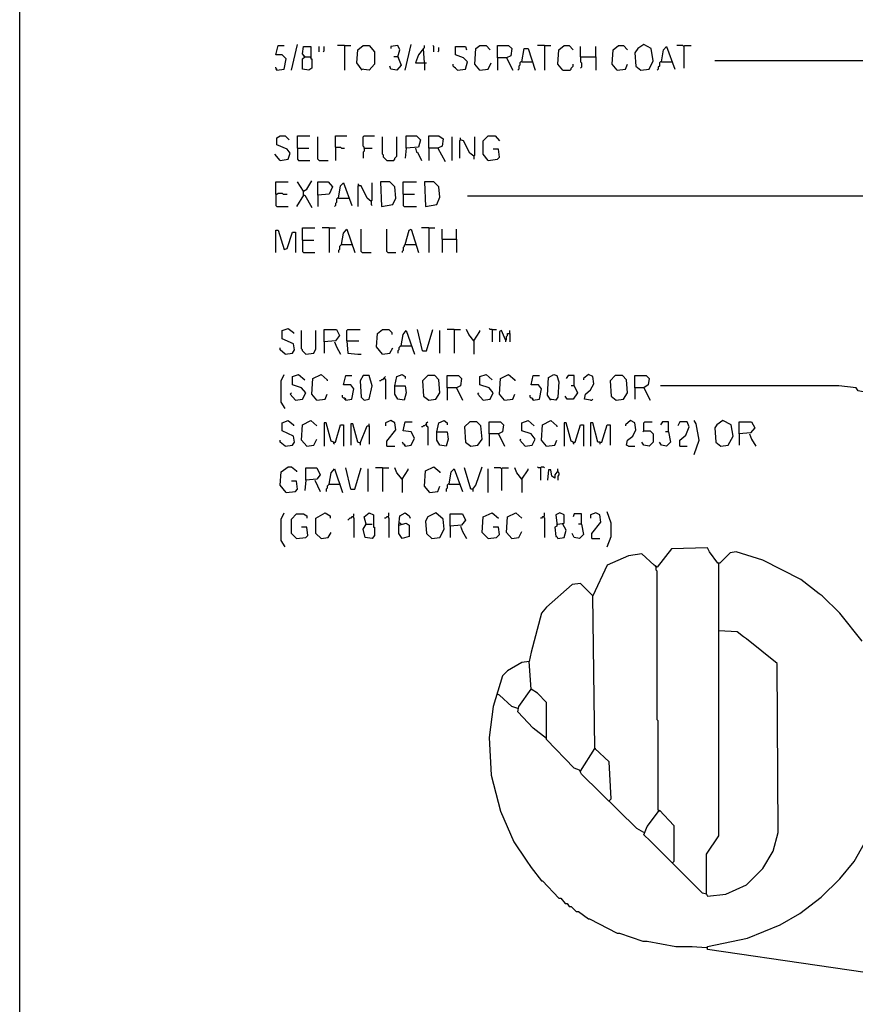
# Model space of a CAD drawing. Extents: x 0.16 to 7.56, y 0.46 to 9.88.
# Drawn here: x 0.16 to 2.63, y 4.06 to 6.97 of the extents above; entities that cross this region are included whole.
import ezdxf

# ---------------------------------------------------------------- set-up
doc = ezdxf.new("R2010")
doc.units = 0
doc.header["$MEASUREMENT"] = 0
doc.layers.add('PFV', color=7, linetype='Continuous')

msp = doc.modelspace()

# ---------------------------------------------------------------- linework, layer by layer
at = {"layer": 'PFV', "color": 0}
for points in [[(0.160606, 0.457576, 0), (0.160606, 9.884848, 0), (7.560606, 9.884848, 0), (7.563636, 0.457576, 0), (0.160606, 0.457576, 0)], [(0.963636, 6.824242, 0), (0.981818, 6.9, 0)], [(1.3, 6.824242, 0), (1.318182, 6.9, 0)], [(1.99697, 6.824242, 0), (2.021212, 6.827273, 0), (2.033333, 6.851515, 0), (2.027273, 6.887879, 0), (2.006061, 6.9, 0), (1.987879, 6.887879, 0), (1.978788, 6.875758, 0), (1.981818, 6.836364, 0), (1.99697, 6.824242, 0)], [(0.921212, 6.824242, 0), (0.942424, 6.827273, 0), (0.948485, 6.857576, 0), (0.936364, 6.869697, 0), (0.918182, 6.869697, 0), (0.924242, 6.89697, 0), (0.942424, 6.89697, 0)], [(1.00303, 6.863636, 0), (0.99697, 6.872727, 0), (1, 6.893939, 0), (1.021212, 6.893939, 0), (1.021212, 6.869697, 0), (1.021212, 6.857576, 0), (1.024242, 6.857576, 0), (1.024242, 6.830303, 0), (1.015152, 6.824242, 0), (0.99697, 6.827273, 0), (0.99697, 6.857576, 0), (1.00303, 6.863636, 0), (1.018182, 6.863636, 0)], [(1.045455, 6.878788, 0), (1.045455, 6.893939, 0)], [(1.057576, 6.878788, 0), (1.060606, 6.881818, 0), (1.060606, 6.893939, 0)], [(1.121212, 6.89697, 0), (1.1, 6.89697, 0)], [(1.121212, 6.89697, 0), (1.139394, 6.89697, 0)], [(1.121212, 6.89697, 0), (1.121212, 6.824242, 0)], [(1.172727, 6.824242, 0), (1.157576, 6.845455, 0), (1.160606, 6.884848, 0), (1.175758, 6.89697, 0), (1.193939, 6.89697, 0), (1.209091, 6.878788, 0), (1.209091, 6.842424, 0), (1.193939, 6.824242, 0), (1.169697, 6.827273, 0)], [(1.278788, 6.863636, 0), (1.284848, 6.884848, 0), (1.278788, 6.89697, 0), (1.257576, 6.893939, 0), (1.257576, 6.887879, 0)], [(1.357576, 6.845455, 0), (1.354545, 6.887879, 0), (1.339394, 6.869697, 0), (1.330303, 6.845455, 0), (1.363636, 6.845455, 0)], [(1.354545, 6.887879, 0), (1.357576, 6.890909, 0), (1.357576, 6.89697, 0)], [(1.384848, 6.878788, 0), (1.384848, 6.893939, 0), (1.381818, 6.89697, 0)], [(1.39697, 6.878788, 0), (1.4, 6.881818, 0), (1.4, 6.890909, 0)], [(1.454545, 6.824242, 0), (1.478788, 6.827273, 0), (1.484848, 6.848485, 0), (1.472727, 6.860606, 0), (1.448485, 6.869697, 0), (1.448485, 6.893939, 0), (1.478788, 6.893939, 0), (1.481818, 6.884848, 0)], [(1.521212, 6.824242, 0), (1.506061, 6.842424, 0), (1.509091, 6.887879, 0), (1.521212, 6.89697, 0), (1.539394, 6.89697, 0), (1.551515, 6.884848, 0)], [(1.572727, 6.860606, 0), (1.572727, 6.89697, 0), (1.606061, 6.89697, 0), (1.615152, 6.887879, 0), (1.612121, 6.866667, 0), (1.6, 6.860606, 0), (1.572727, 6.860606, 0), (1.572727, 6.824242, 0)], [(1.645455, 6.848485, 0), (1.651515, 6.887879, 0), (1.663636, 6.887879, 0), (1.684848, 6.824242, 0)], [(1.712121, 6.89697, 0), (1.690909, 6.89697, 0)], [(1.712121, 6.89697, 0), (1.730303, 6.89697, 0)], [(1.712121, 6.89697, 0), (1.712121, 6.824242, 0)], [(1.766667, 6.824242, 0), (1.751515, 6.842424, 0), (1.754545, 6.884848, 0), (1.769697, 6.89697, 0), (1.784848, 6.89697, 0), (1.79697, 6.884848, 0)], [(1.818182, 6.863636, 0), (1.818182, 6.893939, 0)], [(1.863636, 6.863636, 0), (1.863636, 6.893939, 0)], [(1.927273, 6.824242, 0), (1.912121, 6.842424, 0), (1.915152, 6.884848, 0), (1.930303, 6.89697, 0), (1.945455, 6.89697, 0), (1.957576, 6.884848, 0)], [(2.057576, 6.848485, 0), (2.063636, 6.884848, 0), (2.072727, 6.893939, 0), (2.09697, 6.827273, 0)], [(2.124242, 6.893939, 0), (2.121212, 6.89697, 0), (2.10303, 6.89697, 0)], [(2.124242, 6.893939, 0), (2.127273, 6.89697, 0), (2.145455, 6.89697, 0)], [(2.124242, 6.893939, 0), (2.124242, 6.830303, 0)], [(1.00303, 6.863636, 0), (1, 6.866667, 0)], [(1.018182, 6.863636, 0), (1.021212, 6.860606, 0)], [(1.278788, 6.863636, 0), (1.287879, 6.839394, 0), (1.275758, 6.824242, 0), (1.257576, 6.827273, 0), (1.254545, 6.836364, 0)], [(1.278788, 6.863636, 0), (1.266667, 6.863636, 0)], [(1.278788, 6.863636, 0), (1.281818, 6.860606, 0)], [(1.357576, 6.845455, 0), (1.357576, 6.824242, 0)], [(1.454545, 6.824242, 0), (1.451515, 6.827273, 0), (1.448485, 6.830303, 0), (1.445455, 6.833333, 0), (1.442424, 6.836364, 0), (1.442424, 6.842424, 0)], [(1.521212, 6.824242, 0), (1.545455, 6.827273, 0), (1.554545, 6.845455, 0)], [(1.6, 6.860606, 0), (1.618182, 6.824242, 0)], [(1.645455, 6.848485, 0), (1.642424, 6.848485, 0), (1.639394, 6.845455, 0), (1.639394, 6.839394, 0), (1.636364, 6.836364, 0), (1.636364, 6.827273, 0), (1.633333, 6.824242, 0)], [(1.645455, 6.848485, 0), (1.675758, 6.848485, 0)], [(1.766667, 6.824242, 0), (1.787879, 6.824242, 0), (1.790909, 6.827273, 0), (1.790909, 6.830303, 0), (1.793939, 6.833333, 0), (1.79697, 6.836364, 0), (1.79697, 6.842424, 0)], [(1.818182, 6.863636, 0), (1.863636, 6.863636, 0), (1.863636, 6.824242, 0)], [(1.818182, 6.863636, 0), (1.818182, 6.848485, 0), (1.821212, 6.845455, 0), (1.821212, 6.833333, 0), (1.818182, 6.830303, 0)], [(1.927273, 6.824242, 0), (1.951515, 6.827273, 0), (1.957576, 6.842424, 0)], [(2.057576, 6.848485, 0), (2.054545, 6.848485, 0), (2.051515, 6.845455, 0), (2.051515, 6.836364, 0), (2.048485, 6.833333, 0), (2.048485, 6.827273, 0), (2.045455, 6.824242, 0)], [(2.057576, 6.848485, 0), (2.087879, 6.848485, 0)], [(2.957576, 6.851515, 0), (2.215152, 6.851515, 0)], [(0.921212, 6.824242, 0), (0.921212, 6.827273, 0), (0.918182, 6.830303, 0), (0.918182, 6.833333, 0)], [(0.921212, 6.824242, 0), (0.918182, 6.827273, 0)], [(0.930303, 6.557576, 0), (0.954545, 6.560606, 0), (0.960606, 6.578788, 0), (0.951515, 6.590909, 0), (0.921212, 6.60303, 0), (0.921212, 6.624242, 0), (0.930303, 6.630303, 0), (0.945455, 6.630303, 0), (0.957576, 6.618182, 0)], [(0.981818, 6.593939, 0), (0.981818, 6.630303, 0), (1.018182, 6.630303, 0)], [(1.045455, 6.557576, 0), (1.042424, 6.560606, 0), (1.042424, 6.627273, 0)], [(1.093939, 6.59697, 0), (1.093939, 6.630303, 0), (1.127273, 6.630303, 0)], [(1.178788, 6.593939, 0), (1.178788, 6.59697, 0), (1.175758, 6.6, 0), (1.175758, 6.627273, 0), (1.178788, 6.630303, 0), (1.209091, 6.630303, 0)], [(1.245455, 6.557576, 0), (1.242424, 6.560606, 0), (1.239394, 6.563636, 0), (1.236364, 6.566667, 0), (1.236364, 6.572727, 0), (1.233333, 6.575758, 0), (1.233333, 6.627273, 0)], [(1.245455, 6.557576, 0), (1.266667, 6.557576, 0), (1.269697, 6.560606, 0), (1.269697, 6.563636, 0), (1.272727, 6.566667, 0), (1.275758, 6.569697, 0), (1.275758, 6.627273, 0)], [(1.30303, 6.593939, 0), (1.30303, 6.630303, 0), (1.333333, 6.630303, 0), (1.345455, 6.618182, 0), (1.339394, 6.59697, 0), (1.30303, 6.593939, 0), (1.3, 6.563636, 0)], [(1.369697, 6.593939, 0), (1.369697, 6.630303, 0), (1.4, 6.630303, 0), (1.412121, 6.621212, 0), (1.409091, 6.6, 0), (1.39697, 6.593939, 0), (1.369697, 6.593939, 0), (1.369697, 6.557576, 0)], [(1.439394, 6.557576, 0), (1.439394, 6.627273, 0)], [(1.463636, 6.618182, 0), (1.460606, 6.615152, 0), (1.460606, 6.563636, 0)], [(1.50303, 6.569697, 0), (1.490909, 6.578788, 0), (1.472727, 6.615152, 0), (1.463636, 6.618182, 0), (1.463636, 6.624242, 0)], [(1.463636, 6.618182, 0), (1.466667, 6.618182, 0)], [(1.50303, 6.569697, 0), (1.506061, 6.572727, 0), (1.506061, 6.627273, 0)], [(1.545455, 6.557576, 0), (1.530303, 6.575758, 0), (1.530303, 6.615152, 0), (1.545455, 6.630303, 0), (1.566667, 6.630303, 0), (1.578788, 6.615152, 0)], [(0.981818, 6.593939, 0), (1.015152, 6.593939, 0)], [(0.981818, 6.593939, 0), (0.981818, 6.560606, 0), (0.984848, 6.557576, 0), (1.018182, 6.557576, 0)], [(1.093939, 6.59697, 0), (1.109091, 6.59697, 0), (1.112121, 6.593939, 0), (1.121212, 6.593939, 0)], [(1.093939, 6.59697, 0), (1.093939, 6.557576, 0)], [(1.178788, 6.593939, 0), (1.178788, 6.584848, 0), (1.175758, 6.581818, 0), (1.175758, 6.563636, 0)], [(1.178788, 6.593939, 0), (1.20303, 6.593939, 0)], [(1.330303, 6.593939, 0), (1.333333, 6.581818, 0), (1.336364, 6.581818, 0), (1.348485, 6.557576, 0)], [(1.39697, 6.593939, 0), (1.418182, 6.554545, 0)], [(1.545455, 6.557576, 0), (1.572727, 6.560606, 0), (1.578788, 6.566667, 0), (1.575758, 6.590909, 0), (1.560606, 6.590909, 0)], [(0.930303, 6.557576, 0), (0.915152, 6.575758, 0)], [(1.045455, 6.557576, 0), (1.072727, 6.557576, 0)], [(1.50303, 6.569697, 0), (1.50303, 6.560606, 0)], [(0.918182, 6.457576, 0), (0.918182, 6.493939, 0), (0.954545, 6.493939, 0)], [(1, 6.466667, 0), (0.981818, 6.493939, 0)], [(1, 6.454545, 0), (1, 6.466667, 0), (1.009091, 6.472727, 0), (1.024242, 6.49697, 0)], [(1.042424, 6.454545, 0), (1.042424, 6.493939, 0), (1.072727, 6.493939, 0), (1.084848, 6.478788, 0), (1.075758, 6.457576, 0), (1.042424, 6.454545, 0), (1.042424, 6.421212, 0)], [(1.230303, 6.421212, 0), (1.263636, 6.427273, 0), (1.272727, 6.445455, 0), (1.269697, 6.478788, 0), (1.254545, 6.493939, 0), (1.227273, 6.493939, 0), (1.230303, 6.421212, 0)], [(1.293939, 6.457576, 0), (1.293939, 6.493939, 0), (1.333333, 6.493939, 0)], [(1.360606, 6.421212, 0), (1.393939, 6.427273, 0), (1.40303, 6.448485, 0), (1.4, 6.478788, 0), (1.384848, 6.493939, 0), (1.357576, 6.493939, 0), (1.360606, 6.421212, 0)], [(1.10303, 6.445455, 0), (1.109091, 6.481818, 0), (1.118182, 6.490909, 0), (1.142424, 6.424242, 0)], [(1.163636, 6.481818, 0), (1.163636, 6.484848, 0), (1.160606, 6.487879, 0)], [(1.2, 6.436364, 0), (1.187879, 6.445455, 0), (1.169697, 6.481818, 0), (1.160606, 6.481818, 0), (1.160606, 6.421212, 0)], [(1.2, 6.436364, 0), (1.20303, 6.439394, 0), (1.20303, 6.490909, 0)], [(0.918182, 6.457576, 0), (0.921212, 6.457576, 0), (0.924242, 6.460606, 0), (0.936364, 6.460606, 0), (0.939394, 6.457576, 0), (0.951515, 6.457576, 0)], [(0.918182, 6.457576, 0), (0.918182, 6.424242, 0), (0.921212, 6.421212, 0), (0.954545, 6.421212, 0)], [(1, 6.454545, 0), (0.978788, 6.421212, 0)], [(1, 6.454545, 0), (1.00303, 6.454545, 0), (1.024242, 6.418182, 0)], [(1.10303, 6.445455, 0), (1.1, 6.445455, 0), (1.09697, 6.442424, 0), (1.09697, 6.433333, 0), (1.093939, 6.430303, 0), (1.093939, 6.424242, 0), (1.090909, 6.421212, 0)], [(1.10303, 6.445455, 0), (1.133333, 6.445455, 0)], [(1.2, 6.436364, 0), (1.2, 6.427273, 0), (1.20303, 6.424242, 0)], [(1.293939, 6.457576, 0), (1.327273, 6.457576, 0)], [(1.293939, 6.457576, 0), (1.293939, 6.424242, 0), (1.29697, 6.421212, 0), (1.333333, 6.421212, 0)], [(2.942424, 6.451515, 0), (1.484848, 6.451515, 0)], [(0.918182, 6.284848, 0), (0.918182, 6.351515, 0), (0.924242, 6.351515, 0), (0.942424, 6.293939, 0), (0.951515, 6.29697, 0), (0.966667, 6.345455, 0), (0.975758, 6.345455, 0), (0.975758, 6.284848, 0)], [(0.99697, 6.321212, 0), (0.99697, 6.357576, 0), (1.033333, 6.357576, 0)], [(1.075758, 6.357576, 0), (1.054545, 6.357576, 0)], [(1.075758, 6.357576, 0), (1.093939, 6.357576, 0)], [(1.075758, 6.357576, 0), (1.075758, 6.284848, 0)], [(1.112121, 6.309091, 0), (1.118182, 6.342424, 0), (1.127273, 6.354545, 0), (1.151515, 6.284848, 0)], [(1.172727, 6.284848, 0), (1.169697, 6.287879, 0), (1.169697, 6.354545, 0)], [(1.248485, 6.284848, 0), (1.245455, 6.287879, 0), (1.245455, 6.354545, 0)], [(1.3, 6.309091, 0), (1.312121, 6.351515, 0), (1.318182, 6.354545, 0), (1.339394, 6.284848, 0)], [(1.369697, 6.357576, 0), (1.348485, 6.357576, 0)], [(1.369697, 6.357576, 0), (1.387879, 6.357576, 0)], [(1.369697, 6.357576, 0), (1.369697, 6.284848, 0)], [(1.409091, 6.324242, 0), (1.409091, 6.354545, 0)], [(1.451515, 6.324242, 0), (1.451515, 6.354545, 0)], [(0.99697, 6.321212, 0), (1.030303, 6.321212, 0)], [(0.99697, 6.321212, 0), (0.99697, 6.287879, 0), (1, 6.284848, 0), (1.033333, 6.284848, 0)], [(1.409091, 6.324242, 0), (1.451515, 6.324242, 0), (1.451515, 6.284848, 0)], [(1.409091, 6.324242, 0), (1.409091, 6.284848, 0)], [(1.112121, 6.309091, 0), (1.109091, 6.306061, 0), (1.106061, 6.30303, 0), (1.106061, 6.293939, 0), (1.10303, 6.290909, 0), (1.10303, 6.284848, 0)], [(1.112121, 6.309091, 0), (1.142424, 6.309091, 0)], [(1.142424, 6.309091, 0), (1.145455, 6.309091, 0)], [(1.3, 6.309091, 0), (1.29697, 6.306061, 0), (1.29697, 6.30303, 0), (1.293939, 6.3, 0), (1.293939, 6.290909, 0), (1.290909, 6.287879, 0), (1.290909, 6.284848, 0)], [(1.3, 6.309091, 0), (1.330303, 6.309091, 0)], [(1.330303, 6.309091, 0), (1.333333, 6.309091, 0)], [(1.172727, 6.284848, 0), (1.2, 6.284848, 0)], [(1.248485, 6.284848, 0), (1.272727, 6.284848, 0)], [(0.945455, 5.984848, 0), (0.966667, 5.987879, 0), (0.972727, 5.99697, 0), (0.969697, 6.015152, 0), (0.936364, 6.030303, 0), (0.936364, 6.054545, 0), (0.954545, 6.060606, 0), (0.969697, 6.048485, 0), (0.969697, 6.045455, 0)], [(1.060606, 6.021212, 0), (1.060606, 6.057576, 0), (1.09697, 6.057576, 0), (1.106061, 6.039394, 0), (1.093939, 6.024242, 0), (1.060606, 6.021212, 0), (1.060606, 5.987879, 0)], [(1.127273, 6.024242, 0), (1.127273, 6.054545, 0), (1.130303, 6.057576, 0), (1.166667, 6.057576, 0)], [(1.233333, 5.984848, 0), (1.215152, 6.006061, 0), (1.218182, 6.045455, 0), (1.233333, 6.057576, 0), (1.251515, 6.057576, 0), (1.260606, 6.048485, 0), (1.260606, 6.042424, 0)], [(1.351515, 5.993939, 0), (1.336364, 6.057576, 0)], [(1.351515, 5.993939, 0), (1.363636, 5.993939, 0), (1.381818, 6.057576, 0)], [(1.445455, 6.057576, 0), (1.424242, 6.057576, 0)], [(1.445455, 6.057576, 0), (1.463636, 6.057576, 0)], [(1.445455, 6.057576, 0), (1.445455, 5.987879, 0)], [(1.50303, 6.024242, 0), (1.487879, 6.042424, 0), (1.481818, 6.057576, 0)], [(1.557576, 6.057576, 0), (1.551515, 6.057576, 0), (1.548485, 6.060606, 0)], [(1.557576, 6.057576, 0), (1.569697, 6.057576, 0)], [(1.557576, 6.057576, 0), (1.557576, 6.021212, 0)], [(1.006061, 5.984848, 0), (1.00303, 5.987879, 0), (1, 5.990909, 0), (0.99697, 5.993939, 0), (0.99697, 5.99697, 0), (0.993939, 6, 0), (0.993939, 6.054545, 0)], [(1.006061, 5.984848, 0), (1.030303, 5.987879, 0), (1.036364, 6, 0), (1.036364, 6.054545, 0)], [(1.287879, 6.009091, 0), (1.293939, 6.042424, 0), (1.30303, 6.054545, 0), (1.327273, 5.984848, 0)], [(1.40303, 5.987879, 0), (1.40303, 6.054545, 0)], [(1.50303, 6.024242, 0), (1.521212, 6.051515, 0), (1.521212, 6.054545, 0)], [(1.59697, 6.027273, 0), (1.584848, 6.054545, 0), (1.578788, 6.051515, 0), (1.578788, 6.021212, 0)], [(1.59697, 6.027273, 0), (1.6, 6.027273, 0), (1.6, 6.036364, 0), (1.60303, 6.039394, 0), (1.60303, 6.045455, 0), (1.609091, 6.045455, 0), (1.609091, 6.021212, 0)], [(1.59697, 6.027273, 0), (1.59697, 6.021212, 0)], [(1.609091, 6.045455, 0), (1.609091, 6.054545, 0)], [(0.945455, 5.984848, 0), (0.930303, 5.99697, 0), (0.930303, 6.00303, 0)], [(1.090909, 6.021212, 0), (1.09697, 6.006061, 0), (1.109091, 5.984848, 0)], [(1.127273, 6.024242, 0), (1.163636, 6.024242, 0)], [(1.127273, 6.024242, 0), (1.130303, 5.987879, 0), (1.160606, 5.984848, 0), (1.169697, 5.984848, 0)], [(1.233333, 5.984848, 0), (1.254545, 5.987879, 0), (1.263636, 6.00303, 0)], [(1.287879, 6.009091, 0), (1.284848, 6.006061, 0), (1.281818, 6.00303, 0), (1.281818, 5.99697, 0), (1.278788, 5.993939, 0), (1.278788, 5.987879, 0)], [(1.287879, 6.009091, 0), (1.318182, 6.009091, 0)], [(1.318182, 6.009091, 0), (1.321212, 6.009091, 0)], [(1.50303, 6.024242, 0), (1.50303, 5.984848, 0)], [(0.945455, 5.824242, 0), (0.933333, 5.842424, 0), (0.933333, 5.906061, 0), (0.942424, 5.924242, 0)], [(0.975758, 5.848485, 0), (0.99697, 5.851515, 0), (1.006061, 5.869697, 0), (0.993939, 5.884848, 0), (0.966667, 5.893939, 0), (0.966667, 5.918182, 0), (0.984848, 5.924242, 0), (1.00303, 5.909091, 0)], [(1.039394, 5.848485, 0), (1.024242, 5.866667, 0), (1.027273, 5.912121, 0), (1.051515, 5.924242, 0), (1.069697, 5.909091, 0), (1.069697, 5.906061, 0)], [(1.124242, 5.848485, 0), (1.142424, 5.851515, 0), (1.148485, 5.881818, 0), (1.139394, 5.893939, 0), (1.118182, 5.893939, 0), (1.124242, 5.921212, 0), (1.142424, 5.921212, 0)], [(1.178788, 5.848485, 0), (1.193939, 5.851515, 0), (1.20303, 5.890909, 0), (1.193939, 5.921212, 0), (1.175758, 5.921212, 0), (1.166667, 5.906061, 0), (1.169697, 5.857576, 0), (1.178788, 5.848485, 0)], [(1.239394, 5.912121, 0), (1.236364, 5.912121, 0), (1.233333, 5.909091, 0), (1.230303, 5.909091, 0), (1.227273, 5.906061, 0), (1.224242, 5.906061, 0)], [(1.239394, 5.912121, 0), (1.239394, 5.915152, 0), (1.242424, 5.918182, 0)], [(1.239394, 5.912121, 0), (1.242424, 5.909091, 0), (1.242424, 5.851515, 0)], [(1.269697, 5.890909, 0), (1.275758, 5.918182, 0), (1.290909, 5.924242, 0), (1.3, 5.918182, 0), (1.3, 5.912121, 0)], [(1.369697, 5.848485, 0), (1.390909, 5.851515, 0), (1.40303, 5.869697, 0), (1.4, 5.909091, 0), (1.387879, 5.921212, 0), (1.366667, 5.921212, 0), (1.351515, 5.906061, 0), (1.354545, 5.860606, 0), (1.369697, 5.848485, 0)], [(1.424242, 5.884848, 0), (1.424242, 5.921212, 0), (1.457576, 5.921212, 0), (1.466667, 5.912121, 0), (1.463636, 5.890909, 0), (1.451515, 5.884848, 0), (1.424242, 5.884848, 0), (1.424242, 5.848485, 0)], [(1.530303, 5.848485, 0), (1.551515, 5.851515, 0), (1.560606, 5.869697, 0), (1.548485, 5.884848, 0), (1.521212, 5.893939, 0), (1.521212, 5.918182, 0), (1.539394, 5.924242, 0), (1.557576, 5.909091, 0)], [(1.593939, 5.848485, 0), (1.578788, 5.866667, 0), (1.581818, 5.912121, 0), (1.606061, 5.924242, 0), (1.624242, 5.909091, 0), (1.624242, 5.906061, 0)], [(1.678788, 5.848485, 0), (1.69697, 5.851515, 0), (1.70303, 5.881818, 0), (1.693939, 5.893939, 0), (1.672727, 5.893939, 0), (1.678788, 5.921212, 0), (1.69697, 5.921212, 0)], [(1.730303, 5.848485, 0), (1.721212, 5.863636, 0), (1.724242, 5.915152, 0), (1.739394, 5.924242, 0), (1.748485, 5.921212, 0), (1.754545, 5.90303, 0), (1.751515, 5.857576, 0), (1.745455, 5.848485, 0), (1.727273, 5.851515, 0)], [(1.8, 5.890909, 0), (1.8, 5.921212, 0), (1.781818, 5.921212, 0), (1.775758, 5.912121, 0)], [(1.848485, 5.848485, 0), (1.830303, 5.851515, 0), (1.833333, 5.866667, 0), (1.848485, 5.878788, 0), (1.857576, 5.89697, 0), (1.854545, 5.918182, 0), (1.842424, 5.924242, 0), (1.827273, 5.912121, 0), (1.827273, 5.909091, 0)], [(1.924242, 5.848485, 0), (1.945455, 5.851515, 0), (1.957576, 5.869697, 0), (1.954545, 5.909091, 0), (1.942424, 5.921212, 0), (1.921212, 5.921212, 0), (1.906061, 5.906061, 0), (1.909091, 5.860606, 0), (1.924242, 5.848485, 0)], [(1.978788, 5.884848, 0), (1.978788, 5.921212, 0), (2.012121, 5.921212, 0), (2.021212, 5.912121, 0), (2.018182, 5.893939, 0), (2.006061, 5.884848, 0), (1.978788, 5.884848, 0), (1.978788, 5.851515, 0)], [(1.269697, 5.890909, 0), (1.3, 5.890909, 0), (1.30303, 5.869697, 0), (1.29697, 5.848485, 0), (1.278788, 5.851515, 0), (1.269697, 5.866667, 0), (1.269697, 5.890909, 0)], [(1.451515, 5.884848, 0), (1.469697, 5.848485, 0)], [(1.8, 5.890909, 0), (1.809091, 5.869697, 0), (1.79697, 5.851515, 0), (1.778788, 5.851515, 0), (1.772727, 5.860606, 0)], [(1.8, 5.890909, 0), (1.790909, 5.890909, 0)], [(2.006061, 5.884848, 0), (2.024242, 5.848485, 0)], [(2.948485, 5.815152, 0), (2.639394, 5.875758, 0), (2.633333, 5.884848, 0), (2.581818, 5.890909, 0), (2.054545, 5.890909, 0)], [(0.975758, 5.848485, 0), (0.960606, 5.866667, 0), (0.963636, 5.869697, 0)], [(1.039394, 5.848485, 0), (1.063636, 5.851515, 0), (1.069697, 5.866667, 0)], [(1.124242, 5.848485, 0), (1.124242, 5.851515, 0), (1.121212, 5.854545, 0), (1.118182, 5.854545, 0), (1.115152, 5.857576, 0), (1.115152, 5.863636, 0)], [(1.530303, 5.848485, 0), (1.515152, 5.866667, 0), (1.518182, 5.869697, 0)], [(1.593939, 5.848485, 0), (1.618182, 5.851515, 0), (1.624242, 5.866667, 0)], [(1.678788, 5.848485, 0), (1.678788, 5.851515, 0), (1.675758, 5.854545, 0), (1.672727, 5.854545, 0), (1.669697, 5.857576, 0), (1.669697, 5.863636, 0)], [(1.124242, 5.848485, 0), (1.121212, 5.851515, 0)], [(1.678788, 5.848485, 0), (1.675758, 5.851515, 0)], [(1.848485, 5.848485, 0), (1.851515, 5.848485, 0), (1.854545, 5.851515, 0)], [(0.945455, 5.712121, 0), (0.966667, 5.715152, 0), (0.972727, 5.724242, 0), (0.969697, 5.742424, 0), (0.936364, 5.757576, 0), (0.936364, 5.781818, 0), (0.954545, 5.787879, 0), (0.969697, 5.775758, 0), (0.969697, 5.772727, 0)], [(1.009091, 5.712121, 0), (0.993939, 5.730303, 0), (0.99697, 5.775758, 0), (1.021212, 5.787879, 0), (1.039394, 5.772727, 0)], [(1.087879, 5.724242, 0), (1.081818, 5.727273, 0), (1.066667, 5.781818, 0), (1.060606, 5.781818, 0), (1.060606, 5.712121, 0)], [(1.087879, 5.724242, 0), (1.093939, 5.724242, 0), (1.109091, 5.775758, 0), (1.118182, 5.775758, 0), (1.118182, 5.712121, 0)], [(1.166667, 5.721212, 0), (1.160606, 5.724242, 0), (1.145455, 5.778788, 0), (1.139394, 5.778788, 0), (1.139394, 5.715152, 0)], [(1.166667, 5.721212, 0), (1.187879, 5.772727, 0), (1.193939, 5.772727, 0), (1.193939, 5.718182, 0)], [(1.193939, 5.772727, 0), (1.193939, 5.778788, 0)], [(1.245455, 5.712121, 0), (1.245455, 5.727273, 0), (1.272727, 5.760606, 0), (1.269697, 5.781818, 0), (1.257576, 5.787879, 0), (1.242424, 5.781818, 0), (1.242424, 5.772727, 0)], [(1.3, 5.712121, 0), (1.318182, 5.715152, 0), (1.327273, 5.736364, 0), (1.318182, 5.754545, 0), (1.293939, 5.757576, 0), (1.3, 5.784848, 0), (1.321212, 5.784848, 0)], [(1.363636, 5.775758, 0), (1.360606, 5.775758, 0), (1.357576, 5.772727, 0), (1.354545, 5.772727, 0), (1.351515, 5.769697, 0), (1.348485, 5.769697, 0)], [(1.363636, 5.775758, 0), (1.363636, 5.781818, 0), (1.366667, 5.784848, 0)], [(1.363636, 5.775758, 0), (1.363636, 5.772727, 0), (1.366667, 5.769697, 0), (1.366667, 5.715152, 0)], [(1.393939, 5.754545, 0), (1.4, 5.781818, 0), (1.415152, 5.787879, 0), (1.424242, 5.781818, 0), (1.424242, 5.775758, 0)], [(1.493939, 5.712121, 0), (1.515152, 5.715152, 0), (1.527273, 5.733333, 0), (1.524242, 5.772727, 0), (1.512121, 5.784848, 0), (1.490909, 5.784848, 0), (1.475758, 5.769697, 0), (1.478788, 5.724242, 0), (1.493939, 5.712121, 0)], [(1.548485, 5.748485, 0), (1.548485, 5.784848, 0), (1.581818, 5.784848, 0), (1.590909, 5.775758, 0), (1.587879, 5.754545, 0), (1.575758, 5.748485, 0), (1.548485, 5.748485, 0), (1.548485, 5.712121, 0)], [(1.654545, 5.712121, 0), (1.675758, 5.715152, 0), (1.684848, 5.733333, 0), (1.672727, 5.748485, 0), (1.645455, 5.757576, 0), (1.645455, 5.781818, 0), (1.663636, 5.787879, 0), (1.681818, 5.772727, 0)], [(1.718182, 5.712121, 0), (1.70303, 5.730303, 0), (1.706061, 5.775758, 0), (1.730303, 5.787879, 0), (1.748485, 5.772727, 0), (1.748485, 5.769697, 0)], [(1.79697, 5.724242, 0), (1.790909, 5.727273, 0), (1.775758, 5.781818, 0), (1.769697, 5.781818, 0), (1.769697, 5.712121, 0)], [(1.79697, 5.724242, 0), (1.80303, 5.724242, 0), (1.818182, 5.775758, 0), (1.827273, 5.775758, 0), (1.827273, 5.712121, 0)], [(1.875758, 5.724242, 0), (1.869697, 5.724242, 0), (1.854545, 5.781818, 0), (1.848485, 5.781818, 0), (1.848485, 5.712121, 0)], [(1.875758, 5.724242, 0), (1.881818, 5.724242, 0), (1.89697, 5.775758, 0), (1.906061, 5.775758, 0), (1.906061, 5.715152, 0)], [(1.960606, 5.712121, 0), (1.954545, 5.715152, 0), (1.957576, 5.730303, 0), (1.972727, 5.742424, 0), (1.981818, 5.760606, 0), (1.978788, 5.781818, 0), (1.966667, 5.787879, 0), (1.951515, 5.775758, 0), (1.951515, 5.772727, 0)], [(2.006061, 5.757576, 0), (2.006061, 5.781818, 0), (2.009091, 5.784848, 0), (2.030303, 5.784848, 0)], [(2.078788, 5.754545, 0), (2.078788, 5.784848, 0), (2.060606, 5.784848, 0), (2.054545, 5.775758, 0)], [(2.112121, 5.712121, 0), (2.112121, 5.730303, 0), (2.130303, 5.745455, 0), (2.139394, 5.769697, 0), (2.133333, 5.784848, 0), (2.112121, 5.784848, 0), (2.106061, 5.772727, 0)], [(2.154545, 5.687879, 0), (2.169697, 5.730303, 0), (2.160606, 5.778788, 0), (2.154545, 5.787879, 0)], [(2.233333, 5.712121, 0), (2.254545, 5.715152, 0), (2.269697, 5.742424, 0), (2.263636, 5.775758, 0), (2.239394, 5.787879, 0), (2.221212, 5.775758, 0), (2.215152, 5.766667, 0), (2.218182, 5.724242, 0), (2.233333, 5.712121, 0)], [(2.287879, 5.748485, 0), (2.287879, 5.784848, 0), (2.324242, 5.784848, 0), (2.333333, 5.766667, 0), (2.321212, 5.751515, 0), (2.287879, 5.748485, 0), (2.287879, 5.715152, 0)], [(1.393939, 5.754545, 0), (1.424242, 5.754545, 0), (1.427273, 5.733333, 0), (1.421212, 5.712121, 0), (1.40303, 5.715152, 0), (1.393939, 5.730303, 0), (1.393939, 5.754545, 0)], [(1.575758, 5.748485, 0), (1.593939, 5.712121, 0)], [(2.006061, 5.757576, 0), (2.024242, 5.757576, 0), (2.033333, 5.748485, 0), (2.033333, 5.724242, 0), (2.021212, 5.712121, 0), (2.006061, 5.715152, 0), (2, 5.724242, 0)], [(2.006061, 5.757576, 0), (2.00303, 5.754545, 0)], [(2.078788, 5.754545, 0), (2.084848, 5.724242, 0), (2.072727, 5.712121, 0), (2.057576, 5.715152, 0), (2.051515, 5.724242, 0)], [(2.078788, 5.754545, 0), (2.069697, 5.754545, 0)], [(2.318182, 5.748485, 0), (2.324242, 5.733333, 0), (2.336364, 5.712121, 0)], [(0.945455, 5.712121, 0), (0.930303, 5.724242, 0), (0.930303, 5.730303, 0)], [(1.009091, 5.712121, 0), (1.030303, 5.715152, 0), (1.039394, 5.733333, 0)], [(1.087879, 5.724242, 0), (1.084848, 5.727273, 0)], [(1.087879, 5.724242, 0), (1.087879, 5.721212, 0), (1.090909, 5.718182, 0)], [(1.166667, 5.721212, 0), (1.166667, 5.715152, 0)], [(1.245455, 5.712121, 0), (1.269697, 5.712121, 0)], [(1.3, 5.712121, 0), (1.3, 5.715152, 0), (1.29697, 5.718182, 0), (1.293939, 5.718182, 0), (1.293939, 5.721212, 0), (1.290909, 5.724242, 0)], [(1.3, 5.712121, 0), (1.29697, 5.715152, 0)], [(1.654545, 5.712121, 0), (1.639394, 5.730303, 0), (1.642424, 5.733333, 0)], [(1.718182, 5.712121, 0), (1.742424, 5.715152, 0), (1.748485, 5.730303, 0)], [(1.79697, 5.724242, 0), (1.793939, 5.727273, 0)], [(1.79697, 5.724242, 0), (1.79697, 5.721212, 0), (1.8, 5.718182, 0)], [(1.875758, 5.724242, 0), (1.875758, 5.718182, 0)], [(1.960606, 5.712121, 0), (1.978788, 5.712121, 0)], [(2.112121, 5.712121, 0), (2.133333, 5.712121, 0)], [(0.948485, 5.575758, 0), (0.930303, 5.59697, 0), (0.933333, 5.636364, 0), (0.954545, 5.651515, 0), (0.963636, 5.651515, 0), (0.978788, 5.639394, 0), (0.978788, 5.636364, 0)], [(1.006061, 5.612121, 0), (1.006061, 5.648485, 0), (1.039394, 5.648485, 0), (1.048485, 5.627273, 0), (1.039394, 5.615152, 0), (1.006061, 5.612121, 0), (1.00303, 5.581818, 0)], [(1.139394, 5.584848, 0), (1.124242, 5.648485, 0)], [(1.139394, 5.584848, 0), (1.151515, 5.584848, 0), (1.169697, 5.648485, 0)], [(1.233333, 5.648485, 0), (1.212121, 5.648485, 0)], [(1.233333, 5.648485, 0), (1.251515, 5.648485, 0)], [(1.233333, 5.648485, 0), (1.233333, 5.578788, 0)], [(1.290909, 5.615152, 0), (1.275758, 5.633333, 0), (1.269697, 5.648485, 0)], [(1.372727, 5.575758, 0), (1.357576, 5.593939, 0), (1.360606, 5.639394, 0), (1.384848, 5.651515, 0), (1.40303, 5.636364, 0), (1.40303, 5.633333, 0)], [(1.5, 5.584848, 0), (1.493939, 5.584848, 0), (1.475758, 5.648485, 0)], [(1.5, 5.584848, 0), (1.509091, 5.59697, 0), (1.527273, 5.651515, 0)], [(1.584848, 5.645455, 0), (1.581818, 5.648485, 0), (1.563636, 5.648485, 0)], [(1.584848, 5.645455, 0), (1.587879, 5.648485, 0), (1.606061, 5.648485, 0)], [(1.645455, 5.615152, 0), (1.630303, 5.633333, 0), (1.624242, 5.648485, 0)], [(1.7, 5.648485, 0), (1.693939, 5.648485, 0), (1.690909, 5.651515, 0)], [(1.7, 5.648485, 0), (1.70303, 5.651515, 0), (1.709091, 5.651515, 0), (1.712121, 5.648485, 0)], [(1.7, 5.648485, 0), (1.7, 5.612121, 0)], [(1.075758, 5.6, 0), (1.081818, 5.633333, 0), (1.090909, 5.645455, 0), (1.115152, 5.575758, 0)], [(1.190909, 5.578788, 0), (1.190909, 5.645455, 0)], [(1.290909, 5.615152, 0), (1.309091, 5.642424, 0), (1.309091, 5.645455, 0)], [(1.430303, 5.6, 0), (1.436364, 5.636364, 0), (1.445455, 5.645455, 0), (1.469697, 5.578788, 0)], [(1.545455, 5.575758, 0), (1.545455, 5.645455, 0)], [(1.584848, 5.645455, 0), (1.584848, 5.581818, 0)], [(1.645455, 5.615152, 0), (1.663636, 5.642424, 0), (1.663636, 5.645455, 0)], [(1.751515, 5.639394, 0), (1.742424, 5.627273, 0), (1.742424, 5.618182, 0), (1.733333, 5.624242, 0), (1.730303, 5.642424, 0), (1.724242, 5.642424, 0), (1.721212, 5.612121, 0)], [(1.751515, 5.639394, 0), (1.751515, 5.645455, 0)], [(1.751515, 5.639394, 0), (1.751515, 5.636364, 0), (1.754545, 5.633333, 0), (1.754545, 5.627273, 0), (1.751515, 5.624242, 0), (1.751515, 5.612121, 0)], [(0.948485, 5.575758, 0), (0.975758, 5.578788, 0), (0.981818, 5.584848, 0), (0.978788, 5.609091, 0), (0.963636, 5.609091, 0)], [(1.033333, 5.612121, 0), (1.048485, 5.578788, 0)], [(1.075758, 5.6, 0), (1.072727, 5.59697, 0), (1.069697, 5.593939, 0), (1.069697, 5.587879, 0), (1.066667, 5.584848, 0), (1.066667, 5.578788, 0)], [(1.075758, 5.6, 0), (1.106061, 5.6, 0)], [(1.106061, 5.6, 0), (1.109091, 5.6, 0)], [(1.290909, 5.615152, 0), (1.290909, 5.575758, 0)], [(1.372727, 5.575758, 0), (1.39697, 5.578788, 0), (1.40303, 5.593939, 0)], [(1.430303, 5.6, 0), (1.427273, 5.6, 0), (1.424242, 5.59697, 0), (1.424242, 5.587879, 0), (1.421212, 5.584848, 0), (1.421212, 5.578788, 0)], [(1.430303, 5.6, 0), (1.460606, 5.6, 0)], [(1.645455, 5.615152, 0), (1.645455, 5.575758, 0)], [(1.5, 5.584848, 0), (1.5, 5.578788, 0)], [(0.945455, 5.415152, 0), (0.933333, 5.433333, 0), (0.933333, 5.49697, 0), (0.942424, 5.515152, 0)], [(0.978788, 5.439394, 0), (0.963636, 5.454545, 0), (0.963636, 5.49697, 0), (0.978788, 5.512121, 0), (1, 5.512121, 0), (1.009091, 5.506061, 0), (1.009091, 5.5, 0)], [(1.051515, 5.439394, 0), (1.036364, 5.454545, 0), (1.036364, 5.5, 0), (1.063636, 5.515152, 0), (1.078788, 5.506061, 0), (1.078788, 5.5, 0)], [(1.145455, 5.50303, 0), (1.142424, 5.50303, 0), (1.139394, 5.5, 0), (1.136364, 5.5, 0), (1.133333, 5.49697, 0), (1.130303, 5.493939, 0)], [(1.145455, 5.50303, 0), (1.148485, 5.506061, 0), (1.148485, 5.512121, 0)], [(1.145455, 5.50303, 0), (1.148485, 5.5, 0), (1.148485, 5.442424, 0)], [(1.184848, 5.481818, 0), (1.178788, 5.50303, 0), (1.193939, 5.515152, 0), (1.206061, 5.509091, 0), (1.206061, 5.487879, 0), (1.206061, 5.472727, 0), (1.209091, 5.472727, 0), (1.209091, 5.448485, 0), (1.20303, 5.439394, 0), (1.181818, 5.442424, 0), (1.175758, 5.466667, 0), (1.184848, 5.481818, 0), (1.20303, 5.481818, 0)], [(1.248485, 5.50303, 0), (1.245455, 5.50303, 0), (1.242424, 5.5, 0), (1.239394, 5.5, 0)], [(1.248485, 5.50303, 0), (1.251515, 5.506061, 0), (1.251515, 5.515152, 0)], [(1.248485, 5.50303, 0), (1.251515, 5.5, 0), (1.251515, 5.442424, 0)], [(1.281818, 5.478788, 0), (1.284848, 5.506061, 0), (1.3, 5.515152, 0), (1.312121, 5.506061, 0), (1.315152, 5.5, 0)], [(1.378788, 5.439394, 0), (1.40303, 5.442424, 0), (1.415152, 5.466667, 0), (1.412121, 5.49697, 0), (1.390909, 5.515152, 0), (1.366667, 5.50303, 0), (1.360606, 5.490909, 0), (1.363636, 5.454545, 0), (1.378788, 5.439394, 0)], [(1.433333, 5.475758, 0), (1.433333, 5.512121, 0), (1.469697, 5.512121, 0), (1.478788, 5.493939, 0), (1.466667, 5.478788, 0), (1.433333, 5.475758, 0), (1.433333, 5.442424, 0)], [(1.545455, 5.439394, 0), (1.527273, 5.457576, 0), (1.530303, 5.50303, 0), (1.557576, 5.515152, 0), (1.575758, 5.5, 0)], [(1.615152, 5.439394, 0), (1.6, 5.457576, 0), (1.60303, 5.50303, 0), (1.627273, 5.515152, 0), (1.645455, 5.5, 0)], [(1.709091, 5.50303, 0), (1.706061, 5.50303, 0), (1.70303, 5.5, 0), (1.7, 5.5, 0)], [(1.709091, 5.50303, 0), (1.712121, 5.506061, 0), (1.712121, 5.515152, 0)], [(1.709091, 5.50303, 0), (1.712121, 5.5, 0), (1.712121, 5.442424, 0)], [(1.751515, 5.481818, 0), (1.769697, 5.484848, 0), (1.769697, 5.509091, 0), (1.757576, 5.515152, 0), (1.745455, 5.509091, 0), (1.748485, 5.484848, 0), (1.748485, 5.475758, 0), (1.742424, 5.472727, 0), (1.745455, 5.445455, 0), (1.748485, 5.445455, 0), (1.751515, 5.439394, 0), (1.769697, 5.442424, 0), (1.775758, 5.463636, 0), (1.766667, 5.481818, 0)], [(1.821212, 5.481818, 0), (1.821212, 5.512121, 0), (1.8, 5.512121, 0), (1.79697, 5.50303, 0)], [(1.851515, 5.439394, 0), (1.851515, 5.454545, 0), (1.878788, 5.487879, 0), (1.875758, 5.509091, 0), (1.863636, 5.515152, 0), (1.848485, 5.509091, 0), (1.848485, 5.5, 0)], [(1.89697, 5.415152, 0), (1.909091, 5.445455, 0), (1.909091, 5.484848, 0), (1.89697, 5.518182, 0)], [(1.281818, 5.478788, 0), (1.30303, 5.484848, 0), (1.312121, 5.478788, 0), (1.312121, 5.445455, 0), (1.290909, 5.439394, 0), (1.281818, 5.454545, 0), (1.281818, 5.478788, 0)], [(1.287879, 5.481818, 0), (1.284848, 5.484848, 0), (1.281818, 5.484848, 0)], [(1.463636, 5.475758, 0), (1.469697, 5.460606, 0), (1.481818, 5.439394, 0)], [(1.766667, 5.481818, 0), (1.766667, 5.484848, 0)], [(1.821212, 5.481818, 0), (1.827273, 5.451515, 0), (1.815152, 5.439394, 0), (1.8, 5.442424, 0), (1.793939, 5.454545, 0)], [(1.821212, 5.481818, 0), (1.812121, 5.481818, 0)], [(0.978788, 5.439394, 0), (1.006061, 5.442424, 0), (1.012121, 5.448485, 0), (1.009091, 5.472727, 0), (0.993939, 5.472727, 0)], [(1.051515, 5.439394, 0), (1.072727, 5.442424, 0), (1.081818, 5.457576, 0)], [(1.545455, 5.439394, 0), (1.569697, 5.442424, 0), (1.578788, 5.451515, 0), (1.575758, 5.472727, 0), (1.560606, 5.472727, 0)], [(1.615152, 5.439394, 0), (1.636364, 5.442424, 0), (1.645455, 5.460606, 0)], [(1.851515, 5.439394, 0), (1.875758, 5.439394, 0)], [(2.651515, 5.136364, 0), (2.584848, 5.218182, 0), (2.533333, 5.269697, 0), (2.524242, 5.275758, 0), (2.469697, 5.318182, 0), (2.357576, 5.375758, 0), (2.278788, 5.4, 0), (2.260606, 5.39697, 0), (2.230303, 5.366667, 0), (2.224242, 5.366667, 0), (2.2, 5.4, 0), (2.193939, 5.412121, 0), (2.087879, 5.409091, 0), (2.045455, 5.354545, 0), (2.036364, 5.360606, 0), (2, 5.393939, 0), (1.960606, 5.387879, 0), (1.89697, 5.360606, 0), (1.854545, 5.269697, 0), (1.818182, 5.306061, 0), (1.793939, 5.30303, 0), (1.718182, 5.236364, 0), (1.70303, 5.218182, 0), (1.672727, 5.10303, 0), (1.666667, 5.075758, 0), (1.645455, 5.072727, 0), (1.60303, 5.048485, 0), (1.587879, 5.033333, 0), (1.560606, 4.942424, 0), (1.548485, 4.851515, 0), (1.554545, 4.739394, 0), (1.581818, 4.633333, 0), (1.621212, 4.542424, 0), (1.657576, 4.487879, 0), (1.672727, 4.466667, 0), (1.70303, 4.427273, 0), (1.706061, 4.427273, 0), (1.754545, 4.375758, 0), (1.760606, 4.375758, 0), (1.772727, 4.360606, 0), (1.778788, 4.360606, 0), (1.784848, 4.351515, 0), (1.790909, 4.351515, 0), (1.806061, 4.336364, 0), (1.812121, 4.336364, 0), (1.842424, 4.315152, 0), (1.845455, 4.315152, 0), (1.927273, 4.272727, 0), (1.933333, 4.272727, 0), (2.00303, 4.248485, 0), (2.015152, 4.248485, 0), (2.1, 4.233333, 0), (2.148485, 4.233333, 0), (2.190909, 4.230303, 0)], [(2.042424, 5.354545, 0), (2.039394, 5.357576, 0)], [(2.190909, 4.387879, 0), (2.190909, 4.506061, 0), (2.227273, 4.560606, 0), (2.227273, 5.366667, 0)], [(2.048485, 4.636364, 0), (2.048485, 4.9, 0), (2.045455, 4.90303, 0), (2.045455, 5.342424, 0), (2.042424, 5.345455, 0), (2.042424, 5.354545, 0)], [(1.854545, 5.269697, 0), (1.851515, 5.272727, 0)], [(1.90303, 4.663636, 0), (1.909091, 4.669697, 0), (1.90303, 4.778788, 0), (1.860606, 4.818182, 0), (1.854545, 5.269697, 0)], [(2.190909, 4.387879, 0), (2.193939, 4.381818, 0), (2.248485, 4.387879, 0), (2.309091, 4.415152, 0), (2.357576, 4.463636, 0), (2.387879, 4.515152, 0), (2.40303, 4.569697, 0), (2.4, 5.069697, 0), (2.309091, 5.142424, 0), (2.3, 5.148485, 0), (2.281818, 5.163636, 0), (2.227273, 5.166667, 0)], [(2.006061, 4.569697, 0), (1.984848, 4.581818, 0), (1.821212, 4.742424, 0), (1.815152, 4.754545, 0), (1.8, 4.760606, 0), (1.718182, 4.845455, 0), (1.718182, 4.954545, 0), (1.690909, 4.981818, 0), (1.672727, 4.993939, 0), (1.666667, 5.075758, 0)], [(1.633333, 4.936364, 0), (1.615152, 4.942424, 0), (1.578788, 4.975758, 0), (1.572727, 4.978788, 0)], [(1.718182, 4.848485, 0), (1.678788, 4.878788, 0), (1.633333, 4.927273, 0), (1.636364, 4.942424, 0), (1.672727, 4.993939, 0)], [(1.672727, 4.993939, 0), (1.675758, 4.993939, 0)], [(1.818182, 4.751515, 0), (1.860606, 4.818182, 0)], [(1.860606, 4.818182, 0), (1.863636, 4.818182, 0)], [(2.190909, 4.387879, 0), (2.178788, 4.390909, 0), (2.024242, 4.545455, 0), (2.006061, 4.563636, 0), (2.015152, 4.587879, 0), (2.051515, 4.636364, 0), (2.093939, 4.590909, 0), (2.093939, 4.484848, 0), (2.090909, 4.481818, 0)], [(2.048485, 4.636364, 0), (2.051515, 4.633333, 0)], [(3.166667, 4.081818, 0), (2.193939, 4.224242, 0), (2.193939, 4.233333, 0), (2.312121, 4.257576, 0), (2.409091, 4.29697, 0), (2.466667, 4.330303, 0), (2.530303, 4.378788, 0), (2.584848, 4.433333, 0), (2.627273, 4.484848, 0), (2.675758, 4.569697, 0)]]:
    msp.add_polyline3d(points, dxfattribs=at)

doc.saveas('drawing.dxf')
